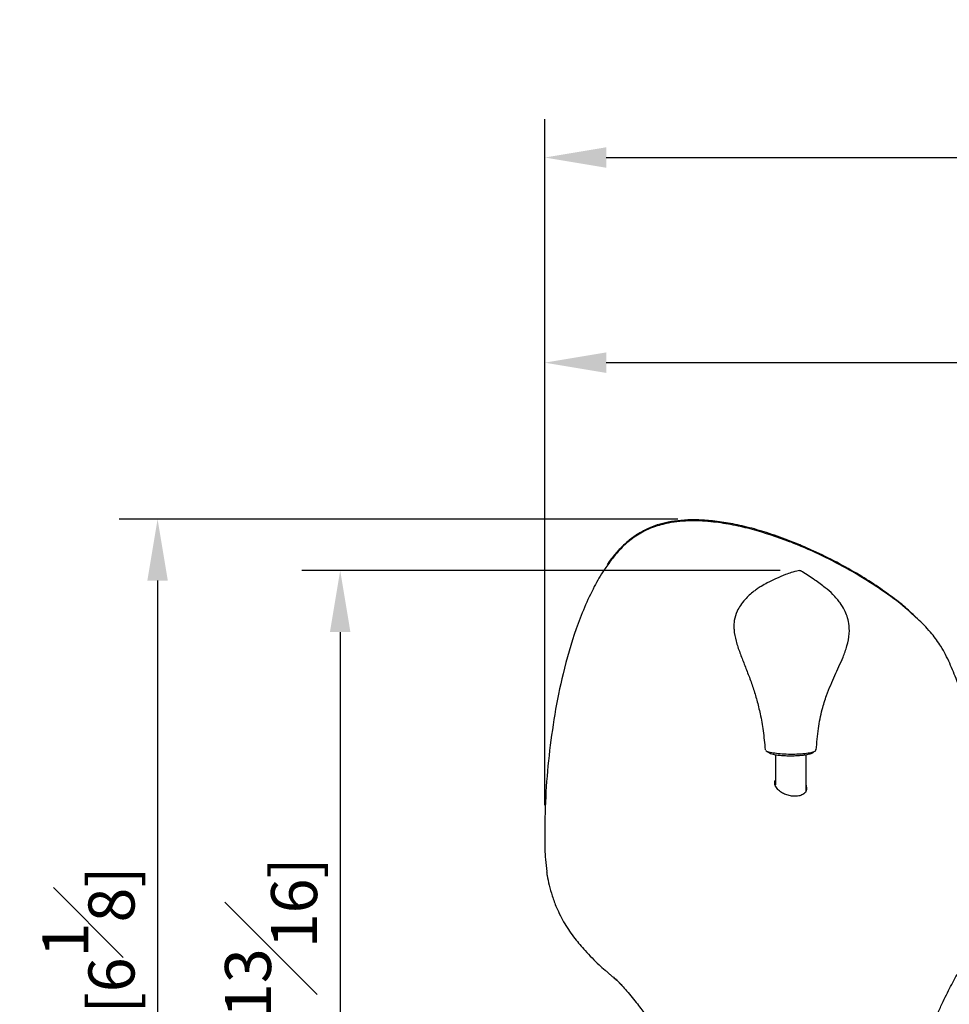
# Model space of a CAD drawing. Units: millimetres. Extents: x -675 to 210, y -142 to 367.
# Drawn here: x 29 to 59, y 79 to 111 of the extents above; entities that cross this region are included whole.
import ezdxf

# ---------------------------------------------------------------- set-up
doc = ezdxf.new("R2010")
doc.units = ezdxf.units.MM
doc.layers.add('DIM', color=6, linetype='Continuous')
doc.styles.add('勝泰-1.5', font='simplex.shx', dxfattribs={"height": 1.5, "bigfont": 'chineset.shx'})
doc.dimstyles.new('比例1／5', dxfattribs={"dimtxt": 1.5, "dimasz": 2, "dimexe": 1.25, "dimexo": 0.625, "dimgap": 0.5, "dimtad": 1, "dimdec": 0, "dimlfac": 5, "dimdsep": 46, "dimtxsty": '勝泰-1.5', "dimcen": 2.5, "dimadec": 0, "dimazin": 0, "dimtfac": 1, "dimtdec": 0, "dimtmove": 0, "dimatfit": 3, "dimfxl": 0, "dimfrac": 1, "dimarcsym": 0})

# ---------------------------------------------------------------- blocks, each defined once
blk = doc.blocks.new('*D174')
at = {"layer": 'Defpoints', "color": 0}
for p in [(54.473, 93.201), (39.53, 63.613), (54.794, 63.613)]:
    blk.add_point(p, dxfattribs=at)
at = {"layer": 'DIM', "color": 0, "lineweight": -2}
for p, q in [((53.848, 93.201), (38.28, 93.201)), ((39.53, 91.201), (39.53, 65.613)), ((54.169, 63.613), (38.28, 63.613))]:
    blk.add_line(p, q, dxfattribs=at)
at = {"layer": 'DIM', "color": 0}
for points in [[(39.863, 91.201), (39.196, 91.201), (39.53, 93.201)], [(39.196, 65.613), (39.863, 65.613), (39.53, 63.613)]]:
    blk.add_solid(points, dxfattribs=at)
at = {"layer": 'DIM', "color": 0, "insert": (37.28, 78.407), "char_height": 1.5, "attachment_point": 5, "rotation": 90, "style": '勝泰-1.5'}
blk.add_mtext('148 [5{\\H1.000000x;\\S13#16;}]', dxfattribs=at)
blk = doc.blocks.new('*D188')
at = {"layer": 'Defpoints', "color": 0}
for p in [(86.186, 99.971), (46.186, 85.564), (86.186, 82.644)]:
    blk.add_point(p, dxfattribs=at)
at = {"layer": 'DIM', "color": 0, "lineweight": -2}
for p, q in [((46.186, 86.189), (46.186, 101.221)), ((86.186, 83.269), (86.186, 101.221)), ((48.186, 99.971), (84.186, 99.971))]:
    blk.add_line(p, q, dxfattribs=at)
at = {"layer": 'DIM', "color": 0}
for points in [[(48.186, 100.304), (48.186, 99.637), (46.186, 99.971)], [(84.186, 99.637), (84.186, 100.304), (86.186, 99.971)]]:
    blk.add_solid(points, dxfattribs=at)
at = {"layer": 'DIM', "color": 0, "insert": (66.186, 102.221), "char_height": 1.5, "attachment_point": 5, "style": '勝泰-1.5'}
blk.add_mtext('200 [7{\\H1.000000x;\\S7#8;}]', dxfattribs=at)
blk = doc.blocks.new('*D190')
at = {"layer": 'Defpoints', "color": 0}
for p in [(51.139, 94.879), (33.587, 63.613), (54.794, 63.613)]:
    blk.add_point(p, dxfattribs=at)
at = {"layer": 'DIM', "color": 0, "lineweight": -2}
for p, q in [((50.514, 94.879), (32.337, 94.879)), ((33.587, 92.879), (33.587, 65.613)), ((54.169, 63.613), (32.337, 63.613))]:
    blk.add_line(p, q, dxfattribs=at)
at = {"layer": 'DIM', "color": 0}
for points in [[(33.92, 92.879), (33.254, 92.879), (33.587, 94.879)], [(33.254, 65.613), (33.92, 65.613), (33.587, 63.613)]]:
    blk.add_solid(points, dxfattribs=at)
at = {"layer": 'DIM', "color": 0, "insert": (31.337, 79.246), "char_height": 1.5, "attachment_point": 5, "rotation": 90, "style": '勝泰-1.5'}
blk.add_mtext('156 [6{\\H1.000000x;\\S1#8;}]', dxfattribs=at)
blk = doc.blocks.new('*D222')
at = {"layer": 'Defpoints', "color": 0}
for p in [(90.875, 106.648), (46.186, 84.939), (90.875, 75.567)]:
    blk.add_point(p, dxfattribs=at)
at = {"layer": 'DIM', "color": 0, "lineweight": -2}
for p, q in [((46.186, 85.564), (46.186, 107.898)), ((90.875, 76.192), (90.875, 107.898)), ((48.186, 106.648), (88.875, 106.648))]:
    blk.add_line(p, q, dxfattribs=at)
at = {"layer": 'DIM', "color": 0}
for points in [[(48.186, 106.982), (48.186, 106.315), (46.186, 106.648)], [(88.875, 106.315), (88.875, 106.982), (90.875, 106.648)]]:
    blk.add_solid(points, dxfattribs=at)
at = {"layer": 'DIM', "color": 0, "insert": (68.53, 108.898), "char_height": 1.5, "attachment_point": 5, "style": '勝泰-1.5'}
blk.add_mtext('223 [8{\\H1.000000x;\\S13#16;}]', dxfattribs=at)

msp = doc.modelspace()

# ---------------------------------------------------------------- linework, layer by layer
at = {"linetype": 'Continuous', "lineweight": 25}
for p, q in [((53.691, 87.212), (53.691, 86.228)), ((54.691, 86.044), (54.691, 87.212))]:
    msp.add_line(p, q, dxfattribs=at)
for points, knots in [([(54.541, 94.013), (54.394, 94.074), (54.021, 94.228), (53.431, 94.437), (52.784, 94.623), (52.172, 94.752), (51.605, 94.829), (51.089, 94.859), (50.631, 94.844), (50.221, 94.788), (49.854, 94.698), (49.517, 94.566), (49.198, 94.389), (48.891, 94.164), (48.606, 93.892), (48.384, 93.634), (48.265, 93.463), (48.223, 93.403)], [0, 0, 0, 0, 0.068751, 0.174358, 0.270426, 0.359801, 0.444406, 0.517506, 0.582846, 0.642567, 0.695808, 0.745842, 0.798436, 0.85312, 0.910004, 0.968372, 1, 1, 1, 1]), ([(58.135, 91.796), (58.066, 91.859), (57.755, 92.14), (57.149, 92.578), (56.319, 93.107), (55.444, 93.581), (54.717, 93.917), (53.889, 94.25), (53.153, 94.496), (52.321, 94.692), (51.655, 94.797), (50.948, 94.838), (50.288, 94.78), (49.716, 94.629), (49.251, 94.409), (48.838, 94.099), (48.5, 93.757), (48.321, 93.502), (48.241, 93.389)], [0, 0, 0, 0, 0.0253412, 0.1128148, 0.2008852, 0.2904067, 0.3803225, 0.416575, 0.5308273, 0.5886709, 0.6468246, 0.712177, 0.778837, 0.8242916, 0.8711392, 0.9162577, 0.9626603, 1, 1, 1, 1]), ([(58.327, 91.625), (58.26, 91.689), (58.159, 91.784), (57.918, 92.017), (57.557, 92.299), (57.024, 92.683), (56.398, 93.083), (55.689, 93.481), (55.056, 93.791), (54.668, 93.959), (54.541, 94.013)], [0, 0, 0, 0, 0.061683, 0.092524, 0.223221, 0.366411, 0.530752, 0.71785, 0.908483, 1, 1, 1, 1]), ([(48.241, 93.389), (48.2, 93.334), (48.031, 93.112), (47.776, 92.647), (47.47, 92.008), (47.11, 91.066), (46.777, 89.902), (46.499, 88.52), (46.314, 87.181), (46.202, 85.831), (46.182, 84.703), (46.193, 83.894), (46.236, 83.54), (46.252, 83.412)], [0, 0, 0, 0, 0.019941, 0.080913, 0.153176, 0.225877, 0.373297, 0.503848, 0.634948, 0.765551, 0.896609, 0.96258, 1, 1, 1, 1]), ([(54.473, 93.201), (54.247, 93.161), (54.061, 93.083), (53.729, 92.951), (53.455, 92.82), (53.252, 92.705), (53.107, 92.611), (52.924, 92.478), (52.73, 92.302), (52.556, 92.079), (52.426, 91.853), (52.359, 91.642), (52.339, 91.433), (52.345, 91.202), (52.408, 90.898), (52.533, 90.526), (52.679, 90.155), (52.829, 89.775), (52.972, 89.384), (53.096, 88.972), (53.209, 88.507), (53.305, 87.969), (53.339, 87.578), (53.358, 87.372)], [0, 0, 0, 0, 0.068015, 0.124422, 0.168227, 0.200094, 0.220769, 0.239304, 0.292587, 0.326391, 0.357093, 0.402995, 0.42214, 0.443786, 0.496303, 0.551622, 0.606791, 0.662948, 0.720182, 0.7773, 0.839105, 0.915523, 1, 1, 1, 1]), ([(54.573, 93.163), (54.563, 93.169), (54.547, 93.179), (54.519, 93.189), (54.5, 93.195), (54.487, 93.198), (54.48, 93.2), (54.476, 93.2), (54.474, 93.201), (54.474, 93.201), (54.474, 93.201), (54.474, 93.201), (54.474, 93.201), (54.474, 93.201), (54.474, 93.201), (54.474, 93.201), (54.474, 93.201), (54.473, 93.201), (54.473, 93.201)], [0, 0, 0, 0, 0.3257533, 0.5833314, 0.7919019, 0.8808851, 0.9360592, 0.9802468, 0.9881388, 0.9886617, 0.9889164, 0.988986, 0.9890149, 0.9890345, 0.9890556, 0.989076, 0.9936338, 1, 1, 1, 1]), ([(55.023, 87.372), (55.041, 87.603), (55.076, 88.041), (55.196, 88.634), (55.34, 89.107), (55.487, 89.473), (55.627, 89.785), (55.763, 90.079), (55.903, 90.393), (56.033, 90.751), (56.11, 91.123), (56.096, 91.464), (56.031, 91.712), (55.943, 91.927), (55.823, 92.125), (55.69, 92.294), (55.529, 92.465), (55.291, 92.67), (54.961, 92.907), (54.703, 93.077), (54.573, 93.163)], [0, 0, 0, 0, 0.102211, 0.194444, 0.263785, 0.318218, 0.369708, 0.418074, 0.468958, 0.526357, 0.586847, 0.635083, 0.67208, 0.706135, 0.746667, 0.770667, 0.800207, 0.852702, 0.921838, 1, 1, 1, 1]), ([(58.785, 91.145), (58.653, 91.295), (58.45, 91.525), (58.217, 91.726), (58.135, 91.796)], [0, 0, 0, 0, 0.650083, 1, 1, 1, 1]), ([(60.441, 82.383), (60.47, 82.62), (60.55, 83.289), (60.551, 84.404), (60.467, 85.74), (60.281, 87.098), (59.998, 88.405), (59.679, 89.436), (59.371, 90.192), (59.115, 90.714), (58.887, 91.012), (58.785, 91.145)], [0, 0, 0, 0, 0.078755, 0.222591, 0.367441, 0.520757, 0.675012, 0.808815, 0.876506, 0.944678, 1, 1, 1, 1]), ([(53.378, 87.345), (53.379, 87.343), (53.402, 87.317), (53.459, 87.284), (53.54, 87.245), (53.638, 87.218), (53.761, 87.197), (53.928, 87.181), (54.112, 87.174), (54.303, 87.175), (54.485, 87.184), (54.654, 87.201), (54.784, 87.227), (54.902, 87.266), (54.969, 87.318), (54.998, 87.34)], [0, 0, 0, 0, 0.003361, 0.055469, 0.10902, 0.172551, 0.271646, 0.365783, 0.463942, 0.558813, 0.653921, 0.751689, 0.860302, 0.940631, 1, 1, 1, 1]), ([(53.382, 87.349), (53.383, 87.345), (53.391, 87.323), (53.465, 87.305), (53.525, 87.29)], [0, 0, 0, 0, 0.1845857, 1, 1, 1, 1]), ([(53.525, 87.29), (53.588, 87.278), (53.714, 87.255), (53.975, 87.234), (54.255, 87.227), (54.529, 87.238), (54.767, 87.263), (54.935, 87.302), (55.019, 87.34), (55.011, 87.366), (55.009, 87.373)], [0, 0, 0, 0, 0.134411, 0.268307, 0.400925, 0.536682, 0.672612, 0.808625, 0.946003, 1, 1, 1, 1]), ([(54.691, 86.214), (54.702, 86.166), (54.724, 86.072), (54.659, 85.955), (54.535, 85.881), (54.38, 85.851), (54.22, 85.858), (54.062, 85.895), (53.914, 85.96), (53.785, 86.054), (53.695, 86.173), (53.656, 86.286), (53.682, 86.349), (53.691, 86.369)], [0, 0, 0, 0, 0.114583, 0.225966, 0.323897, 0.408381, 0.485844, 0.562971, 0.644811, 0.734843, 0.835639, 0.946376, 1, 1, 1, 1]), ([(46.246, 83.412), (46.252, 83.368), (46.27, 83.227), (46.331, 82.956), (46.428, 82.605), (46.583, 82.177), (46.826, 81.704), (47.15, 81.237), (47.527, 80.789), (47.871, 80.444), (48.108, 80.231), (48.231, 80.124), (48.314, 80.052), (48.39, 79.987), (48.455, 79.931), (48.509, 79.882), (48.576, 79.82), (48.63, 79.763), (48.662, 79.731), (48.679, 79.714)], [0, 0, 0, 0, 0.029663, 0.095149, 0.164616, 0.239044, 0.347258, 0.453453, 0.548461, 0.671436, 0.725086, 0.747406, 0.766339, 0.783973, 0.802835, 0.825043, 0.851945, 0.922578, 1, 1, 1, 1]), ([(57.491, 65.86), (57.491, 66.089), (57.491, 66.574), (57.491, 67.293), (57.491, 67.988), (57.491, 68.596), (57.491, 69.103), (57.491, 69.508), (57.491, 69.821), (57.492, 70.066), (57.495, 70.359), (57.502, 70.754), (57.516, 71.266), (57.538, 71.813), (57.566, 72.347), (57.599, 72.845), (57.635, 73.295), (57.674, 73.711), (57.716, 74.107), (57.764, 74.499), (57.818, 74.877), (57.874, 75.219), (57.928, 75.512), (57.983, 75.782), (58.059, 76.116), (58.151, 76.469), (58.241, 76.782), (58.339, 77.101), (58.461, 77.472), (58.613, 77.895), (58.784, 78.34), (58.956, 78.749), (59.114, 79.096), (59.258, 79.396), (59.398, 79.67), (59.537, 79.929), (59.667, 80.163), (59.793, 80.385), (59.884, 80.552), (59.935, 80.648), (60.012, 80.805), (60.119, 81.05), (60.248, 81.423), (60.37, 81.886), (60.419, 82.228), (60.441, 82.383)], [0, 0, 0, 0, 0.031393, 0.066499, 0.098598, 0.126798, 0.15016, 0.168485, 0.182778, 0.193818, 0.203083, 0.224838, 0.251528, 0.27949, 0.30808, 0.334739, 0.35947, 0.38276, 0.40635, 0.431496, 0.458131, 0.484009, 0.506734, 0.527274, 0.555394, 0.587485, 0.611425, 0.633465, 0.662506, 0.694698, 0.729044, 0.761997, 0.791175, 0.816997, 0.843321, 0.871173, 0.899793, 0.926872, 0.933415, 0.940061, 0.947554, 0.956192, 0.969841, 0.986307, 1, 1, 1, 1]), ([(48.487, 79.926), (48.486, 79.926), (48.484, 79.926), (48.517, 79.891), (48.586, 79.819), (48.704, 79.691), (48.855, 79.518), (49.027, 79.313), (49.193, 79.105), (49.372, 78.869), (49.574, 78.589), (49.806, 78.244), (50.049, 77.857), (50.306, 77.417), (50.571, 76.92), (50.822, 76.397), (51.031, 75.91), (51.191, 75.494), (51.314, 75.143), (51.424, 74.804), (51.531, 74.439), (51.624, 74.082), (51.701, 73.743), (51.761, 73.454), (51.813, 73.171), (51.856, 72.911), (51.892, 72.669), (51.926, 72.417), (51.962, 72.115), (51.999, 71.762), (52.033, 71.357), (52.062, 70.905), (52.084, 70.392), (52.097, 69.812), (52.094, 69.199), (52.093, 68.554), (52.092, 67.893), (52.091, 67.191), (52.091, 66.508), (52.091, 66.058), (52.091, 65.853)], [0, 0, 0, 0, 0.008084, 0.019493, 0.035283, 0.053108, 0.074305, 0.097719, 0.118915, 0.137435, 0.165124, 0.194407, 0.226125, 0.261724, 0.300692, 0.342142, 0.379603, 0.411843, 0.438945, 0.466083, 0.494502, 0.526813, 0.547295, 0.56872, 0.588431, 0.606089, 0.62167, 0.636786, 0.65533, 0.677486, 0.700425, 0.726288, 0.755063, 0.786831, 0.822167, 0.854575, 0.890662, 0.928175, 0.967134, 1, 1, 1, 1])]:
    msp.add_open_spline(points, degree=3, knots=knots, dxfattribs=at)

# ---------------------------------------------------------------- dimensions: what is measured, and where the dimension line sits
at = {"layer": 'DIM'}
for base, p1, p2, picture, middle in [((90.875, 106.648), (46.186, 84.939), (90.875, 75.567), '*D222', (68.53, 108.898)), ((86.186, 99.971), (46.186, 85.564), (86.186, 82.644), '*D188', (66.186, 102.221))]:
    dim = msp.add_linear_dim(base=base, p1=p1, p2=p2, dimstyle='比例1／5', override={"dimlfac": 5}, dxfattribs=at)
    dim.commit()
    dim.dimension.update_dxf_attribs({"geometry": picture, "text_midpoint": middle})
for base, p1, picture, middle in [((33.587, 63.613), (51.139, 94.879), '*D190', (31.337, 79.246)), ((39.53, 63.613), (54.473, 93.201), '*D174', (37.28, 78.407))]:
    dim = msp.add_linear_dim(base=base, p1=p1, p2=(54.794, 63.613), angle=90, dimstyle='比例1／5', override={"dimlfac": 5}, dxfattribs=at)
    dim.commit()
    dim.dimension.update_dxf_attribs({"geometry": picture, "text_midpoint": middle})

doc.saveas('drawing.dxf')
